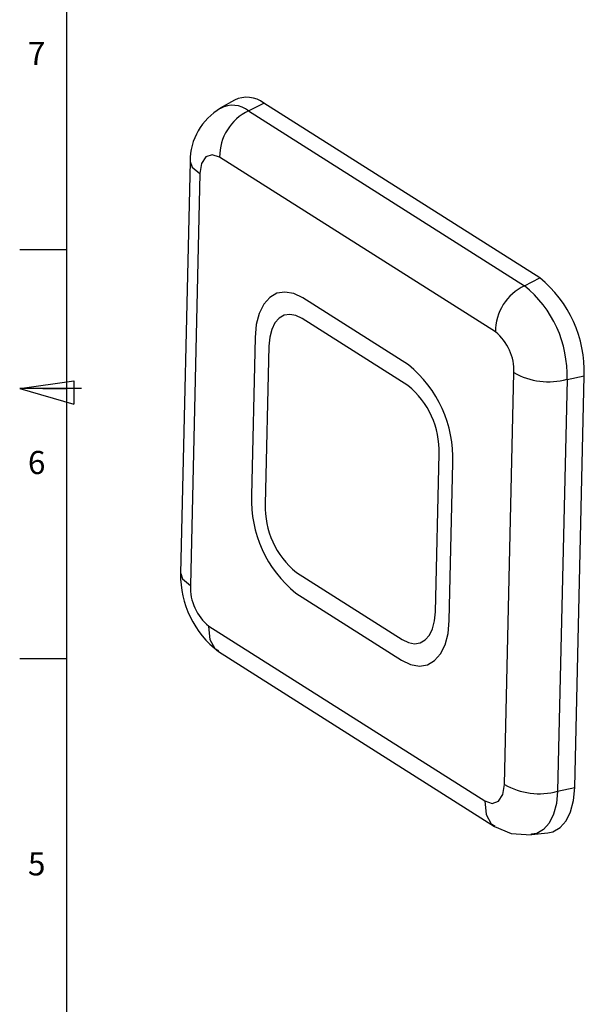
# Model space of a CAD drawing. Units: millimetres. Extents: x 7 to 591, y 5 to 415.
# Drawn here: x 7 to 80, y 222 to 350 of the extents above; entities that cross this region are included whole.
import ezdxf

# ---------------------------------------------------------------- set-up
doc = ezdxf.new("R2010")
doc.units = ezdxf.units.MM
doc.layers.add('PV', color=7, linetype='Continuous')
doc.styles.add('SLDTEXTSTYLE0', font='TXT', dxfattribs={"width": 0.75})

msp = doc.modelspace()

# ---------------------------------------------------------------- linework, layer by layer
at = {"color": 7, "linetype": 'Continuous', "lineweight": 25}
for p, q in [((34.35, 339.181), (32.514, 338.136)), ((36.182, 337.781), (38.163, 338.798)), ((73.903, 316.149), (38.163, 338.798)), ((36.182, 337.781), (71.923, 315.132)), ((68.162, 309.144), (32.422, 331.793)), ((28.588, 331.242), (27.36, 277.869)), ((29.865, 329.668), (28.636, 276.296)), ((71.923, 315.132), (73.903, 316.149)), ((56.883, 304.874), (43.183, 313.557)), ((56.822, 302.206), (43.121, 310.888)), ((37.021, 308.436), (36.55, 287.977)), ((38.808, 307.304), (38.337, 286.844)), ((69.321, 250.513), (70.55, 303.885)), ((77.425, 303.01), (76.197, 249.638)), ((77.425, 303.01), (79.655, 303.479)), ((78.426, 250.106), (79.655, 303.479)), ((60.377, 272.877), (60.848, 293.337)), ((62.164, 271.745), (62.635, 292.204)), ((42.364, 277.975), (56.064, 269.293)), ((42.302, 275.306), (56.003, 266.624)), ((31.023, 271.037), (66.763, 248.387)), ((32.279, 267.735), (68.019, 245.086)), ((76.197, 249.638), (78.426, 250.106)), ((72.838, 244.06), (72.743, 244.044)), ((72.825, 244.017), (74.926, 244.234))]:
    msp.add_line(p, q, dxfattribs=at)
at = {"color": 7, "linetype": 'Continuous', "lineweight": 25, "flags": 128}
for points in [[(32.422, 331.793), (31.469, 332.112), (30.649, 331.82), (30.085, 330.962), (29.865, 329.668)], [(28.627, 331.245), (28.86, 330.522), (29.865, 329.668)], [(43.183, 313.557), (42.017, 314.122), (40.888, 314.324), (39.839, 314.155), (38.911, 313.62), (38.139, 312.742), (37.553, 311.553), (37.176, 310.099), (37.021, 308.436)], [(43.183, 313.557), (42.017, 314.122), (40.888, 314.324), (39.839, 314.155), (38.911, 313.62), (38.139, 312.742), (37.553, 311.553), (37.176, 310.099), (37.021, 308.436)], [(43.121, 310.888), (42.305, 311.284), (41.515, 311.425), (40.781, 311.307), (40.131, 310.933), (39.591, 310.318), (39.181, 309.485), (38.916, 308.468), (38.808, 307.304)], [(43.121, 310.888), (42.305, 311.284), (41.515, 311.425), (40.781, 311.307), (40.131, 310.933), (39.591, 310.318), (39.181, 309.485), (38.916, 308.468), (38.808, 307.304)], [(27.399, 277.871), (27.631, 277.15), (28.636, 276.296)], [(56.003, 266.624), (57.169, 266.059), (58.298, 265.857), (59.346, 266.026), (60.275, 266.56), (61.046, 267.439), (61.632, 268.628), (62.01, 270.082), (62.164, 271.745)], [(56.003, 266.624), (57.169, 266.059), (58.298, 265.857), (59.346, 266.026), (60.275, 266.56), (61.046, 267.439), (61.632, 268.628), (62.01, 270.082), (62.164, 271.745)], [(56.064, 269.293), (56.88, 268.897), (57.671, 268.756), (58.405, 268.874), (59.054, 269.248), (59.595, 269.863), (60.005, 270.695), (60.269, 271.713), (60.377, 272.877)], [(56.064, 269.293), (56.88, 268.897), (57.671, 268.756), (58.405, 268.874), (59.054, 269.248), (59.595, 269.863), (60.005, 270.695), (60.269, 271.713), (60.377, 272.877)], [(32.325, 267.811), (31.861, 268.072), (31.209, 269.269), (31.023, 271.037)], [(66.763, 248.387), (67.716, 248.069), (68.536, 248.361), (69.1, 249.219), (69.321, 250.513)], [(74.926, 244.234), (75.608, 244.388), (76.536, 244.922), (77.308, 245.8), (77.894, 246.989), (78.271, 248.443), (78.426, 250.106)], [(76.197, 249.638), (76.049, 248.047), (75.688, 246.656), (75.127, 245.518), (74.389, 244.678), (73.501, 244.167), (72.838, 244.06)], [(66.763, 248.387), (66.949, 246.62), (67.601, 245.423), (68.071, 245.159)], [(68.019, 245.086), (70.211, 244.18), (72.761, 244.012)]]:
    msp.add_lwpolyline(points, dxfattribs=at)
at = {"color": 7, "linetype": 'Continuous', "lineweight": 25}
for centre, radius, start, end in [((35.954, 335.977), 3.583, 51.93846, 116.59947), ((36.65, 331.215), 8.062, 120.70063, 179.80644), ((34.133, 335.323), 3.2, 50.18269, 119.94641), ((38.963, 331.86), 6.542, 115.15827, 180.58315), ((74.704, 309.211), 6.542, 115.15827, 180.58315), ((62.51, 303.549), 14.925, 357.93022, 50.90287), ((64.065, 304.042), 15.6, 357.93022, 50.90287), ((64.079, 304.119), 6.475, 357.93022, 50.90287), ((47.045, 292.768), 15.6, 357.93022, 50.90287), ((75.044, 311.749), 9.057, 240.25037, 285.24468), ((49.935, 293.731), 10.92, 357.93022, 50.90287), ((52.14, 287.413), 15.6, 177.93022, 230.90287), ((49.25, 286.45), 10.92, 177.93022, 230.90287), ((39.903, 277.698), 12.545, 179.21521, 232.57393), ((35.107, 276.062), 6.475, 177.93022, 230.90287), ((73.815, 258.376), 9.057, 240.25037, 285.24468)]:
    msp.add_arc(centre, radius, start, end, dxfattribs=at)
at = {"layer": 'PV', "color": 7, "linetype": 'Continuous'}
for p, q in [((12.591, 408.809), (12.591, 10.809)), ((12.524, 319.809), (6.524, 319.809)), ((6.524, 301.809), (13.524, 302.809)), ((13.524, 302.809), (13.524, 299.809)), ((14.524, 301.809), (6.524, 301.809)), ((6.524, 301.809), (13.524, 299.809)), ((12.524, 301.809), (6.524, 301.809)), ((9.524, 301.809), (12.524, 301.809)), ((12.524, 266.809), (6.524, 266.809))]:
    msp.add_line(p, q, dxfattribs=at)

# ---------------------------------------------------------------- texts
at = {"layer": 'PV', "color": 7, "char_height": 3, "attachment_point": 1, "style": 'SLDTEXTSTYLE0'}
for s, insert in [('7', (7.59, 346.737)), ('6', (7.59, 293.737)), ('5', (7.59, 241.737))]:
    msp.add_mtext(s, dxfattribs=dict(at, insert=insert))

doc.saveas('drawing.dxf')
